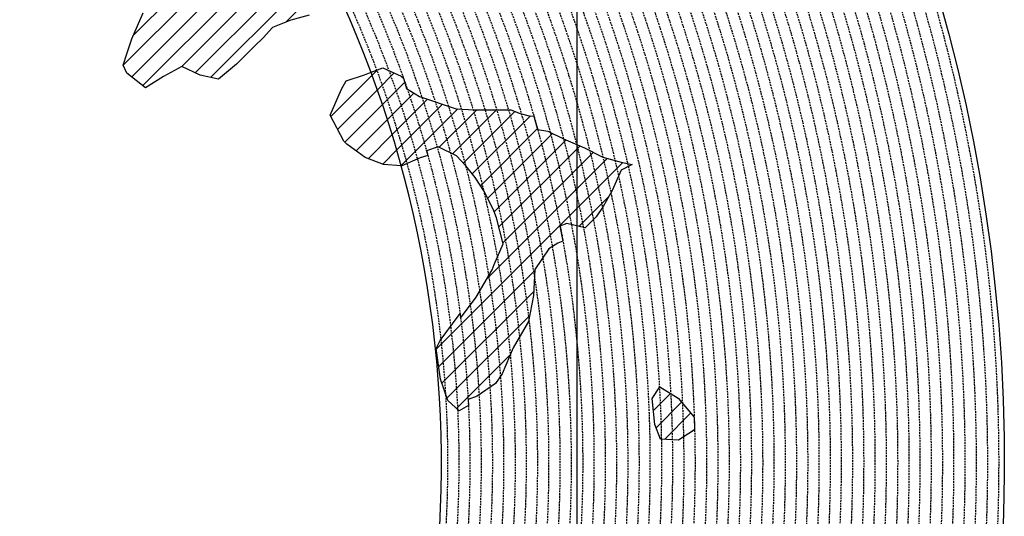
# Model space of a CAD drawing. Extents: x 1538956 to 1571595, y 5042519 to 5072519.
# Drawn here: x 1559040 to 1562538, y 5056851 to 5058617 of the extents above; entities that cross this region are included whole.
import ezdxf

# ---------------------------------------------------------------- set-up
doc = ezdxf.new("R2010")
doc.units = 0
doc.header["$LTSCALE"] = 2
doc.header["$MEASUREMENT"] = 0
doc.linetypes.add('NASCOSTA2', pattern=[4.7625, 3.175, -1.5875])
for name, color, linetype in [('274', 1, 'Continuous'), ('base_cat_ret_foglio', 71, 'Continuous'), ('conica', 8, 'Continuous'), ('interpolazione conica', 1, 'Continuous'), ('inviluppo', 255, 'Continuous')]:
    doc.layers.add(name, color=color, linetype=linetype)

msp = doc.modelspace()

# ---------------------------------------------------------------- hatches: boundary and pattern name
at = {"layer": '274'}
h = msp.add_hatch(dxfattribs=at)
h.set_pattern_fill('ANSI31', color=256, scale=400, style=0)
h.paths.add_polyline_path([(1560080.1, 5058647.4), (1560067.6, 5058685.2), (1560028.8, 5058739.5), (1560002.1, 5058747.8), (1559936.7, 5058795.4), (1559891.3, 5058830.7), (1559871.4, 5058840), (1559806.3, 5058859), (1559741.3, 5058875.7), (1559676.3, 5058877.8), (1559611.5, 5058872.9), (1559546.7, 5058855.4), (1559481.6, 5058880.1), (1559416.9, 5058858.6), (1559405.8, 5058826.1), (1559417.3, 5058816.5), (1559482.7, 5058759.1), (1559510.3, 5058734.5), (1559483.6, 5058665.9), (1559478.6, 5058641.6), (1559438.2, 5058548.6), (1559420.3, 5058496.2), (1559407.5, 5058455.7), (1559421, 5058427.6), (1559486.4, 5058375.2), (1559550.9, 5058415.2), (1559615.5, 5058451.2), (1559680.7, 5058419.4), (1559745.8, 5058405.7), (1559809.6, 5058458.8), (1559874.5, 5058523.3), (1559904.4, 5058553.1), (1559938.7, 5058589.2), (1560003.4, 5058615.5), (1560068.1, 5058633.7)])
h.paths.add_polyline_path([(1559374.1, 5058918.4), (1559351.4, 5058923.3), (1559328.7, 5058918), (1559351.6, 5058902)])
edge = h.paths.add_edge_path()
edge.add_arc((1556538.3, 5057038.4), 4000, 15.3609, 20.3651)
edge.add_line((1560288.3, 5058430.4), (1560264.9, 5058421.4))
edge.add_line((1560264.9, 5058421.4), (1560200.2, 5058399.6))
edge.add_line((1560200.2, 5058399.6), (1560183, 5058370.6))
edge.add_line((1560183, 5058370.6), (1560142.5, 5058277.6))
edge.add_line((1560142.5, 5058277.6), (1560191.2, 5058185.5))
edge.add_line((1560191.2, 5058185.5), (1560202.4, 5058175))
edge.add_line((1560202.4, 5058175), (1560267.7, 5058126.7))
edge.add_line((1560267.7, 5058126.7), (1560332.9, 5058102.8))
edge.add_line((1560332.9, 5058102.8), (1560395.4, 5058098))
at = {"layer": 'interpolazione conica'}
h = msp.add_hatch(dxfattribs=at)
h.set_pattern_fill('ANSI31', color=256, scale=400, style=0)
edge = h.paths.add_edge_path()
edge.add_arc((1556538.3, 5057038.4), 4000, 15.3609, 20.3651)
edge.add_line((1560288.3, 5058430.4), (1560329.6, 5058446.3))
edge.add_line((1560329.6, 5058446.3), (1560394.8, 5058416.5))
edge.add_line((1560394.8, 5058416.5), (1560403.3, 5058409.4))
edge.add_line((1560403.3, 5058409.4), (1560414.7, 5058372.8))
edge.add_line((1560414.7, 5058372.8), (1560460.4, 5058343.8))
edge.add_line((1560460.4, 5058343.8), (1560590.6, 5058300.4))
edge.add_line((1560590.6, 5058300.4), (1560655.6, 5058297.2))
edge.add_line((1560655.6, 5058297.2), (1560785.4, 5058296.2))
edge.add_line((1560785.4, 5058296.2), (1560818, 5058284.1))
edge.add_line((1560818, 5058284.1), (1560850.5, 5058275.6))
edge.add_line((1560850.5, 5058275.6), (1560866.4, 5058273.9))
edge.add_line((1560866.4, 5058273.9), (1560879.5, 5058226.9))
edge.add_line((1560879.5, 5058226.9), (1560916, 5058221))
edge.add_line((1560916, 5058221), (1560971.9, 5058193))
edge.add_line((1560971.9, 5058193), (1561046.4, 5058161))
edge.add_line((1561046.4, 5058161), (1561111.6, 5058127.9))
edge.add_line((1561111.6, 5058127.9), (1561176.7, 5058110.4))
edge.add_line((1561176.7, 5058110.4), (1561215.7, 5058102.8))
edge.add_line((1561215.7, 5058102.8), (1561177, 5058082.6))
edge.add_line((1561177, 5058082.6), (1561145.2, 5058009.5))
edge.add_line((1561145.2, 5058009.5), (1561113.3, 5057952.6))
edge.add_line((1561113.3, 5057952.6), (1561088.5, 5057916.4))
edge.add_line((1561088.5, 5057916.4), (1561049.2, 5057876.8))
edge.add_line((1561049.2, 5057876.8), (1560984.1, 5057892.9))
edge.add_line((1560984.1, 5057892.9), (1560959.4, 5057882.5))
edge.add_line((1560959.4, 5057882.5), (1560969.1, 5057829.9))
edge.add_line((1560969.1, 5057829.9), (1560952.3, 5057822.5))
edge.add_line((1560952.3, 5057822.5), (1560920.1, 5057802))
edge.add_line((1560920.1, 5057802), (1560870, 5057729.1))
edge.add_line((1560870, 5057729.1), (1560865.4, 5057636.4))
edge.add_line((1560865.4, 5057636.4), (1560847.7, 5057543.7))
edge.add_line((1560847.7, 5057543.7), (1560793.7, 5057450.5))
edge.add_line((1560793.7, 5057450.5), (1560754, 5057357.6))
edge.add_line((1560754, 5057357.6), (1560730, 5057323.6))
edge.add_line((1560730, 5057323.6), (1560665.5, 5057278.1))
edge.add_line((1560665.5, 5057278.1), (1560632.9, 5057266.5))
edge.add_line((1560632.9, 5057266.5), (1560634.1, 5057245.5))
edge.add_line((1560634.1, 5057245.5), (1560601.1, 5057226.2))
edge.add_line((1560601.1, 5057226.2), (1560560.5, 5057263.1))
edge.add_line((1560560.5, 5057263.1), (1560535, 5057339.2))
edge.add_line((1560535, 5057339.2), (1560519.2, 5057447.9))
edge.add_line((1560519.2, 5057447.9), (1560533.7, 5057476.4))
edge.add_line((1560533.7, 5057476.4), (1560597.8, 5057563.6))
edge.add_line((1560597.8, 5057563.6), (1560604.4, 5057572.4))
edge.add_line((1560604.4, 5057572.4), (1560606.5, 5057556.3))
edge.add_line((1560606.5, 5057556.3), (1560662.1, 5057630.9))
edge.add_line((1560662.1, 5057630.9), (1560718.8, 5057727.6))
edge.add_line((1560718.8, 5057727.6), (1560725.9, 5057746.2))
edge.add_line((1560725.9, 5057746.2), (1560757.6, 5057820.6))
edge.add_line((1560757.6, 5057820.6), (1560733.8, 5057912.9))
edge.add_line((1560733.8, 5057912.9), (1560724, 5057937.5))
edge.add_line((1560724, 5057937.5), (1560690.9, 5058005.1))
edge.add_line((1560690.9, 5058005.1), (1560657.9, 5058055.7))
edge.add_line((1560657.9, 5058055.7), (1560625.1, 5058097.1))
edge.add_line((1560625.1, 5058097.1), (1560592.3, 5058133))
edge.add_line((1560592.3, 5058133), (1560527, 5058165.6))
edge.add_line((1560527, 5058165.6), (1560485.4, 5058151.4))
edge.add_line((1560485.4, 5058151.4), (1560490, 5058134.6))
edge.add_line((1560490, 5058134.6), (1560462.5, 5058126.2))
edge.add_line((1560462.5, 5058126.2), (1560397.9, 5058097.8))
edge.add_line((1560397.9, 5058097.8), (1560395.4, 5058098))
h = msp.add_hatch(dxfattribs=at)
h.set_pattern_fill('ANSI31', color=256, scale=400, style=0)
h.paths.add_polyline_path([(1561314.4, 5057311.6), (1561379.7, 5057271.1), (1561436.5, 5057204.4), (1561437.8, 5057158.6), (1561381.2, 5057121.7), (1561316.2, 5057125.8), (1561296.2, 5057177.7), (1561287.5, 5057270.2)])

# ---------------------------------------------------------------- linework, layer by layer
at = {"layer": '274'}
for points in [[(1560068.1, 5058633.7), (1560003.4, 5058615.5), (1559938.7, 5058589.2), (1559904.4, 5058553.1), (1559874.5, 5058523.3), (1559810.4, 5058459.6), (1559810.2, 5058459.2), (1559745.8, 5058405.7), (1559680.7, 5058419.4), (1559615.5, 5058451.2), (1559550.9, 5058415.2), (1559486.4, 5058375.2), (1559421, 5058427.6), (1559407.5, 5058455.7), (1559420.3, 5058496.2), (1559438.2, 5058548.6), (1559478.6, 5058641.6)], [(1560068.1, 5058633.7), (1560003.4, 5058615.5), (1559938.7, 5058589.2), (1559904.4, 5058553.1), (1559874.5, 5058523.3), (1559810.4, 5058459.6), (1559810.2, 5058459.2), (1559745.8, 5058405.7), (1559680.7, 5058419.4), (1559615.5, 5058451.2), (1559550.9, 5058415.2), (1559486.4, 5058375.2), (1559421, 5058427.6), (1559407.5, 5058455.7), (1559420.3, 5058496.2), (1559438.2, 5058548.6), (1559478.6, 5058641.6)], [(1560200.2, 5058399.6), (1560264.9, 5058421.4), (1560288.3, 5058430.4)], [(1560200.2, 5058399.6), (1560264.9, 5058421.4), (1560288.3, 5058430.4)], [(1560395.4, 5058098), (1560332.9, 5058102.8), (1560267.7, 5058126.7), (1560202.4, 5058175), (1560191.2, 5058185.5), (1560142.5, 5058277.6), (1560183, 5058370.6), (1560200.2, 5058399.6)], [(1560395.4, 5058098), (1560332.9, 5058102.8), (1560267.7, 5058126.7), (1560202.4, 5058175), (1560191.2, 5058185.5), (1560142.5, 5058277.6), (1560183, 5058370.6), (1560200.2, 5058399.6)]]:
    msp.add_lwpolyline(points, dxfattribs=at)
at = {"layer": 'base_cat_ret_foglio', "color": 92}
msp.add_line((1561020.2, 5056454.6), (1561020.2, 5062517.1), dxfattribs=at)
at = {"layer": 'conica', "linetype": 'NASCOSTA2', "flags": 128}
for points in [[(1548390.4, 5059739.3, -0.383443), (1555097.1, 5063249.4), (1557939.6, 5062523.2, -0.363268), (1562184.2, 5056624.8)], [(1548429.4, 5059729.4, -0.383226), (1555087.2, 5063210.7), (1557929.7, 5062484.5, -0.363211), (1562144.3, 5056628.9)], [(1548663.3, 5059669.6, -0.381853), (1555027.8, 5062978.1), (1557870.3, 5062251.9, -0.381853), (1561867.8, 5056296)], [(1561531.8, 5055143.4, -0.381612), (1555216.2, 5051863.6), (1552373.8, 5052589.8, -1), (1555017.9, 5062939.4), (1557860.4, 5062213.2, -0.381368), (1561829.5, 5056310.5, -0.381368)], [(1561453.8, 5055163.3, -0.38112), (1555236, 5051941.1), (1552393.6, 5052667.3, -1.000001), (1554998.1, 5062861.9), (1557840.6, 5062135.7, -0.38112), (1561750.8, 5056325.9, -0.38112)], [(1561414.8, 5055173.3, -0.380868), (1555245.9, 5051979.9), (1552403.5, 5052706.1, -1.000001), (1554988.2, 5062823.1), (1557830.7, 5062096.9, -0.380868), (1561711.8, 5056335.9, -0.380868)], [(1561375.8, 5055183.2, -0.380612), (1555255.8, 5052018.6), (1552413.4, 5052744.8, -1.000001), (1554978.3, 5062784.4), (1557820.8, 5062058.2, -0.380612), (1561672.8, 5056345.9, -0.380612)], [(1561336.7, 5055193.2, -0.380353), (1555265.7, 5052057.4), (1552423.3, 5052783.6, -1.000001), (1554968.4, 5062745.6), (1557810.9, 5062019.4, -0.380353), (1561633.8, 5056355.8, -0.380353)], [(1561297.7, 5055203.2, -0.380089), (1555275.6, 5052096.1), (1552433.2, 5052822.3, -1.000001), (1554958.5, 5062706.8), (1557801, 5061980.6, -0.380089), (1561594.7, 5056365.8)]]:
    msp.add_lwpolyline(points, format="xyb", dxfattribs=at)
at = {"layer": 'conica', "color": 255, "linetype": 'NASCOSTA2', "flags": 128}
msp.add_lwpolyline([(1561492.8, 5055153.3, -0.381368), (1555226.1, 5051902.4), (1552383.7, 5052628.6, -1), (1555008, 5062900.6), (1557850.5, 5062174.4, -0.381368), (1561789.8, 5056316)], format="xyb", dxfattribs=at)
at = {"layer": 'conica', "linetype": 'NASCOSTA2', "flags": 128}
for points in [[(1554948.6, 5062668.1), (1557791, 5061941.9, -1), (1555285.5, 5052134.9), (1552443.1, 5052861.1, -1.000001)], [(1554938.7, 5062629.3), (1557781.1, 5061903.1, -1), (1555295.4, 5052173.6), (1552453, 5052899.8, -1)], [(1554928.8, 5062590.6), (1557771.2, 5061864.4, -1), (1555305.3, 5052212.4), (1552462.9, 5052938.6, -1)], [(1554918.9, 5062551.8), (1557761.3, 5061825.6, -1), (1555315.2, 5052251.2), (1552472.8, 5052977.4, -1)], [(1554899.1, 5062474.3), (1557741.5, 5061748.1, -1.000001), (1555335, 5052328.7), (1552492.6, 5053054.9, -1.000001)], [(1554889.2, 5062435.6), (1557731.6, 5061709.4, -1.000001), (1555344.9, 5052367.4), (1552502.5, 5053093.6, -1.000001)], [(1554879.3, 5062396.8), (1557721.7, 5061670.6, -1), (1555354.8, 5052406.2), (1552512.4, 5053132.4, -1.000001)], [(1554869.4, 5062358), (1557711.8, 5061631.8, -1), (1555364.7, 5052444.9), (1552522.3, 5053171.1, -1.000001)], [(1554859.5, 5062319.3), (1557701.9, 5061593.1, -1), (1555374.6, 5052483.7), (1552532.2, 5053209.9, -1)], [(1554849.6, 5062280.5), (1557692, 5061554.3, -1), (1555384.5, 5052522.4), (1552542.1, 5053248.6, -1.000001)], [(1554839.7, 5062241.8), (1557682.1, 5061515.6, -1), (1555394.4, 5052561.2), (1552552, 5053287.4, -1.000001)], [(1554829.8, 5062203), (1557672.2, 5061476.8, -1), (1555404.3, 5052599.9), (1552561.9, 5053326.2, -1)], [(1554819.9, 5062164.3), (1557662.3, 5061438.1, -1), (1555414.2, 5052638.7), (1552571.8, 5053364.9, -1.000001)], [(1554800.1, 5062086.8), (1557642.5, 5061360.6, -1.000001), (1555434, 5052716.2), (1552591.6, 5053442.4, -1)], [(1554790.2, 5062048), (1557632.6, 5061321.8, -1.000001), (1555443.9, 5052755), (1552601.5, 5053481.2, -1.000001)], [(1554780.3, 5062009.2), (1557622.7, 5061283, -1.000001), (1555453.8, 5052793.7), (1552611.4, 5053519.9, -1)], [(1554770.4, 5061970.5), (1557612.8, 5061244.3, -1.000001), (1555463.7, 5052832.5), (1552621.3, 5053558.7, -1.000001)], [(1554760.5, 5061931.7), (1557602.9, 5061205.5, -1.000001), (1555473.6, 5052871.2), (1552631.2, 5053597.4, -1)], [(1554750.6, 5061893), (1557593, 5061166.8, -1), (1555483.5, 5052910), (1552641.1, 5053636.2, -1)], [(1554740.7, 5061854.2), (1557583.1, 5061128, -1.000001), (1555493.4, 5052948.7), (1552651, 5053674.9, -1)], [(1554730.8, 5061815.5), (1557573.2, 5061089.3, -1.000001), (1555503.3, 5052987.5), (1552660.9, 5053713.7, -1)], [(1554720.9, 5061776.7), (1557563.3, 5061050.5, -1.000001), (1555513.2, 5053026.3), (1552670.8, 5053752.5, -1)], [(1554701.1, 5061699.2), (1557543.5, 5060973, -1), (1555533.1, 5053103.8), (1552690.6, 5053830, -1.000001)], [(1554691.2, 5061660.5), (1557533.6, 5060934.3, -1), (1555543, 5053142.5), (1552700.5, 5053868.7, -1.000001)]]:
    msp.add_lwpolyline(points, format="xyb", close=True, dxfattribs=at)
at = {"layer": 'conica', "color": 255, "linetype": 'NASCOSTA2', "flags": 128}
for points in [[(1554909, 5062513.1), (1557751.4, 5061786.9, -1), (1555325.1, 5052289.9), (1552482.7, 5053016.1, -1.000001)], [(1554810, 5062125.5), (1557652.4, 5061399.3, -1), (1555424.1, 5052677.5), (1552581.7, 5053403.7, -1.000001)], [(1554711, 5061738), (1557553.4, 5061011.8, -1.000001), (1555523.2, 5053065), (1552680.7, 5053791.2, -1.000001)]]:
    msp.add_lwpolyline(points, format="xyb", close=True, dxfattribs=at)
at = {"layer": 'conica', "linetype": 'NASCOSTA2'}
for radius, start, end in [(5981, 355.72437, 75.66842), (5941, 355.73464, 75.66842), (5901, 355.74505, 75.66842), (5861, 355.7556, 75.66842), (5821, 355.7663, 75.66842), (5781, 355.77714, 75.66842), (5741, 355.79929, 75.66842), (5581, 351.8401, 75.6684), (5541, 351.8848, 75.6684), (5501, 351.9302, 75.6684), (5461, 351.9762, 75.6684), (5421, 352.023, 75.6684)]:
    msp.add_arc((1556538.3, 5057038.4), radius, start, end, dxfattribs=at)
at = {"layer": 'conica', "color": 255, "linetype": 'NASCOSTA2'}
msp.add_arc((1556538.3, 5057038.4), 5701, 355.7993, 75.6684, dxfattribs=at)
at = {"layer": 'interpolazione conica'}
for points in [[(1560288.3, 5058430.4), (1560329.6, 5058446.3), (1560394.8, 5058416.5), (1560403.3, 5058409.4), (1560414.7, 5058372.8), (1560460.4, 5058343.8), (1560590.6, 5058300.4), (1560655.6, 5058297.2), (1560785.4, 5058296.2), (1560818, 5058284.1), (1560850.5, 5058275.6), (1560866.4, 5058273.9), (1560879.5, 5058226.9), (1560916, 5058221), (1560971.9, 5058193), (1561046.4, 5058161), (1561111.6, 5058127.9), (1561176.7, 5058110.4), (1561215.7, 5058102.8), (1561177, 5058082.6), (1561145.2, 5058009.5), (1561113.3, 5057952.6), (1561088.5, 5057916.4), (1561049.2, 5057876.8), (1560984.1, 5057892.9), (1560959.4, 5057882.5), (1560969.1, 5057829.9), (1560952.3, 5057822.5), (1560920.1, 5057802), (1560870, 5057729.1), (1560865.4, 5057636.4), (1560847.7, 5057543.7), (1560793.7, 5057450.5), (1560754, 5057357.6), (1560730, 5057323.6), (1560665.5, 5057278.1), (1560632.9, 5057266.5), (1560634.1, 5057245.5), (1560601.1, 5057226.2), (1560560.5, 5057263.1), (1560535, 5057339.2), (1560519.2, 5057447.9), (1560533.7, 5057476.4), (1560597.8, 5057563.6), (1560604.4, 5057572.4), (1560606.5, 5057556.3), (1560662.1, 5057630.9), (1560718.8, 5057727.6), (1560725.9, 5057746.2), (1560757.6, 5057820.6), (1560733.8, 5057912.9), (1560724, 5057937.5), (1560690.9, 5058005.1), (1560657.9, 5058055.7), (1560625.1, 5058097.1), (1560592.3, 5058133), (1560527, 5058165.6), (1560485.4, 5058151.4), (1560490, 5058134.6), (1560462.5, 5058126.2), (1560397.9, 5058097.8), (1560395.4, 5058098)], [(1561314.4, 5057311.6), (1561379.7, 5057271.1), (1561379.7, 5057271.1), (1561436.5, 5057204.4), (1561437.8, 5057158.6), (1561437.8, 5057158.6), (1561381.2, 5057121.7), (1561316.2, 5057125.8), (1561296.2, 5057177.7), (1561287.5, 5057270.2), (1561314.4, 5057311.6)]]:
    msp.add_lwpolyline(points, dxfattribs=at)
at = {"layer": 'inviluppo'}
msp.add_lwpolyline([(1548060.2, 5059823.7, -0.38517), (1555181, 5063577.9), (1558023.5, 5062851.7, -0.363718), (1562521.5, 5056590.6)], format="xyb", dxfattribs=at).dxf.unprotected_set("ltscale", 0)
msp.add_lwpolyline([(1557528.4, 5060913.9), (1554686, 5061640.1, 1), (1552705.7, 5053889.1), (1555548.2, 5053162.9, 1)], format="xyb", close=True, dxfattribs=at).dxf.unprotected_set("ltscale", 0)

doc.saveas('drawing.dxf')
